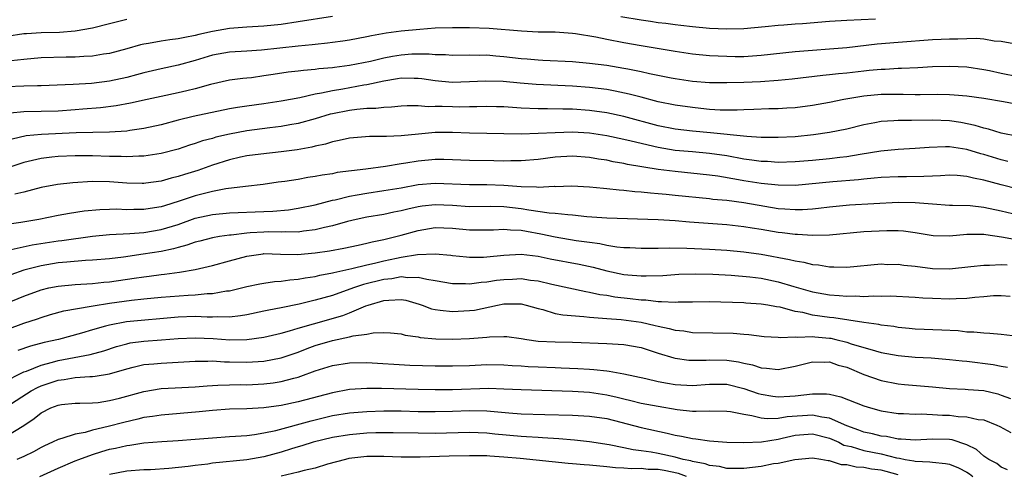
# Model space of a CAD drawing. Units: inches. Extents: x 2592000 to 2595000, y 1533000 to 1536000.
# Drawn here: x 2593143 to 2593257, y 1533483 to 1533536 of the extents above; entities that cross this region are included whole.
import ezdxf

# ---------------------------------------------------------------- set-up
doc = ezdxf.new("R2010")
doc.units = ezdxf.units.IN
doc.header["$MEASUREMENT"] = 0
doc.layers.add('LD25921533_2ft', color=95, linetype='Continuous')

msp = doc.modelspace()

# ---------------------------------------------------------------- linework, layer by layer
at = {"layer": 'LD25921533_2ft'}
for points, elevation in [([(2593141, 1533534.37), (2593143, 1533534.68), (2593143.3, 1533534.7), (2593145, 1533534.8), (2593147.15, 1533534.85), (2593149, 1533535.01), (2593151, 1533535.38), (2593153, 1533535.86), (2593155, 1533536.37)], 7750), ([(2593179, 1533536.7), (2593175, 1533536.05), (2593173, 1533535.76), (2593171, 1533535.55), (2593169, 1533535.42), (2593167, 1533535.28), (2593165, 1533534.93), (2593163.42, 1533534.58), (2593163, 1533534.46), (2593161.76, 1533534.24), (2593161, 1533534.06), (2593160.04, 1533533.96), (2593159, 1533533.81), (2593157.54, 1533533.54), (2593157, 1533533.46), (2593156.62, 1533533.38), (2593155, 1533532.92), (2593153, 1533532.38), (2593152.29, 1533532.29), (2593151, 1533532.05), (2593150.01, 1533532.01), (2593149, 1533531.92), (2593147.92, 1533531.92), (2593145, 1533531.85), (2593143, 1533531.68), (2593141.5, 1533531.5)], 7752), ([(2593242.37, 1533536.37), (2593239, 1533536.23), (2593237, 1533536.09), (2593233.84, 1533535.84), (2593233, 1533535.79), (2593231.68, 1533535.68), (2593231, 1533535.65), (2593229.47, 1533535.47), (2593227, 1533535.23), (2593225, 1533535.19), (2593223, 1533535.29), (2593221, 1533535.47), (2593219.65, 1533535.65), (2593219, 1533535.7), (2593217.88, 1533535.88), (2593217, 1533535.96), (2593216.1, 1533536.1), (2593215, 1533536.24), (2593212.65, 1533536.65)], 7752), ([(2593258.49, 1533533.51), (2593257, 1533533.77), (2593256.2, 1533533.8), (2593255, 1533534.03), (2593254.12, 1533534.12), (2593253, 1533534.09), (2593251.96, 1533534.04), (2593251, 1533534.04), (2593250.01, 1533533.99), (2593249, 1533533.95), (2593245, 1533533.66), (2593242.55, 1533533.45), (2593239, 1533533.04), (2593233, 1533532.57), (2593229, 1533532.12), (2593227, 1533531.99), (2593225.99, 1533531.99), (2593225, 1533532), (2593223, 1533532.1), (2593221, 1533532.3), (2593219, 1533532.59), (2593215, 1533533.27), (2593213, 1533533.61), (2593211, 1533533.99), (2593209.74, 1533534.26), (2593207.35, 1533534.65), (2593207, 1533534.7), (2593205, 1533534.84), (2593203, 1533534.87), (2593201.04, 1533534.96), (2593197.28, 1533535.28), (2593195, 1533535.36), (2593193.36, 1533535.36), (2593193, 1533535.38), (2593191, 1533535.32), (2593189.18, 1533535.18), (2593187, 1533534.96), (2593185.26, 1533534.74), (2593183.57, 1533534.43), (2593183, 1533534.3), (2593181, 1533533.93), (2593180.2, 1533533.8), (2593179, 1533533.65), (2593178.43, 1533533.57), (2593177, 1533533.43), (2593176.63, 1533533.37), (2593175, 1533533.22), (2593170.74, 1533532.74), (2593169, 1533532.62), (2593167, 1533532.52), (2593165, 1533532.16), (2593163, 1533531.53), (2593161, 1533530.99), (2593159, 1533530.59), (2593157, 1533530.12), (2593156.14, 1533529.86), (2593155, 1533529.56), (2593153, 1533529.12), (2593150.88, 1533528.88), (2593148.75, 1533528.75), (2593145, 1533528.6), (2593144.6, 1533528.6), (2593143, 1533528.54), (2593141, 1533528.48)], 7754), ([(2593259, 1533529.64), (2593257, 1533530.03), (2593255.66, 1533530.34), (2593255, 1533530.47), (2593253, 1533530.76), (2593251, 1533530.85), (2593249, 1533530.79), (2593247.31, 1533530.69), (2593245.4, 1533530.6), (2593245, 1533530.6), (2593243.49, 1533530.51), (2593243, 1533530.51), (2593241.63, 1533530.37), (2593241, 1533530.31), (2593239, 1533530.07), (2593238.02, 1533529.98), (2593237, 1533529.86), (2593236.21, 1533529.79), (2593232.62, 1533529.38), (2593231, 1533529.22), (2593228.93, 1533529.07), (2593226.98, 1533528.98), (2593225, 1533528.93), (2593223, 1533528.95), (2593221, 1533529.11), (2593219, 1533529.4), (2593218.5, 1533529.5), (2593216, 1533530), (2593215, 1533530.23), (2593213.48, 1533530.52), (2593213, 1533530.63), (2593211, 1533530.96), (2593209, 1533531.21), (2593207, 1533531.38), (2593203.55, 1533531.55), (2593203, 1533531.57), (2593201.7, 1533531.7), (2593201, 1533531.75), (2593199, 1533531.98), (2593198.05, 1533532.05), (2593197, 1533532.16), (2593196.14, 1533532.14), (2593195, 1533532.17), (2593193, 1533532.13), (2593192.2, 1533532.2), (2593191, 1533532.21), (2593190.29, 1533532.29), (2593189, 1533532.29), (2593188.27, 1533532.27), (2593187, 1533532.19), (2593186, 1533532), (2593185, 1533531.84), (2593183.45, 1533531.45), (2593181, 1533530.97), (2593179.25, 1533530.75), (2593179, 1533530.71), (2593177.43, 1533530.57), (2593177, 1533530.49), (2593175.61, 1533530.39), (2593175, 1533530.3), (2593173.82, 1533530.18), (2593172.08, 1533529.92), (2593171, 1533529.74), (2593169.54, 1533529.54), (2593169, 1533529.48), (2593168.55, 1533529.45), (2593167, 1533529.25), (2593164.76, 1533528.76), (2593163, 1533528.24), (2593162.02, 1533528.02), (2593161, 1533527.76), (2593159, 1533527.36), (2593157.39, 1533527), (2593155.45, 1533526.55), (2593153.75, 1533526.25), (2593151.96, 1533526.04), (2593149.87, 1533525.87), (2593149, 1533525.78), (2593147, 1533525.63), (2593145, 1533525.59), (2593143, 1533525.57), (2593141.42, 1533525.42)], 7756), ([(2593261, 1533526.04), (2593257.28, 1533526.72), (2593255, 1533527.1), (2593253, 1533527.37), (2593251.52, 1533527.52), (2593251, 1533527.55), (2593249.57, 1533527.57), (2593247.55, 1533527.55), (2593247, 1533527.53), (2593245.57, 1533527.57), (2593243.59, 1533527.59), (2593243, 1533527.59), (2593241, 1533527.4), (2593238.66, 1533527), (2593237, 1533526.66), (2593235, 1533526.3), (2593233, 1533526.04), (2593232.03, 1533525.97), (2593231, 1533525.91), (2593229.9, 1533525.9), (2593228.17, 1533525.83), (2593227, 1533525.81), (2593226.23, 1533525.77), (2593224.23, 1533525.77), (2593223, 1533525.84), (2593221.96, 1533525.96), (2593221, 1533526.05), (2593219, 1533526.34), (2593217, 1533526.74), (2593215, 1533527.26), (2593213.63, 1533527.63), (2593211.98, 1533527.98), (2593211, 1533528.15), (2593209, 1533528.41), (2593207, 1533528.56), (2593202.75, 1533528.75), (2593200.9, 1533528.9), (2593198.91, 1533529.09), (2593196.86, 1533529.14), (2593195, 1533529.04), (2593192.98, 1533528.98), (2593191, 1533529.16), (2593189.41, 1533529.41), (2593189, 1533529.46), (2593188.55, 1533529.45), (2593187, 1533529.48), (2593186.6, 1533529.4), (2593185, 1533529.15), (2593183, 1533528.71), (2593182.66, 1533528.66), (2593180.22, 1533528.22), (2593179, 1533528.02), (2593177.72, 1533527.72), (2593177, 1533527.6), (2593175.21, 1533527.21), (2593173, 1533526.79), (2593171, 1533526.49), (2593169, 1533526.22), (2593167.94, 1533526.06), (2593167, 1533525.89), (2593162.75, 1533525), (2593161, 1533524.59), (2593159, 1533524.05), (2593157, 1533523.6), (2593155.37, 1533523.37), (2593155, 1533523.31), (2593153, 1533523.17), (2593149.09, 1533523.09), (2593145.07, 1533522.93), (2593143.26, 1533522.74), (2593141.63, 1533522.37)], 7758), ([(2593259, 1533522.67), (2593257, 1533523.08), (2593255.55, 1533523.55), (2593255, 1533523.66), (2593253.98, 1533523.98), (2593252.32, 1533524.32), (2593251, 1533524.52), (2593249, 1533524.6), (2593246.55, 1533524.55), (2593245, 1533524.56), (2593244.51, 1533524.51), (2593243, 1533524.43), (2593242.28, 1533524.28), (2593241, 1533524.04), (2593239, 1533523.54), (2593237, 1533523.13), (2593235.14, 1533522.86), (2593233, 1533522.65), (2593231, 1533522.56), (2593229.44, 1533522.56), (2593229, 1533522.57), (2593227.33, 1533522.67), (2593223.12, 1533523.12), (2593221, 1533523.31), (2593219, 1533523.55), (2593217, 1533523.94), (2593213, 1533525.03), (2593211, 1533525.45), (2593209, 1533525.72), (2593207, 1533525.87), (2593205.87, 1533525.87), (2593204.08, 1533525.92), (2593203, 1533525.91), (2593201, 1533525.99), (2593199, 1533526.13), (2593198.15, 1533526.15), (2593197, 1533526.18), (2593195.86, 1533526.14), (2593195, 1533526.14), (2593193.88, 1533526.12), (2593193, 1533526.13), (2593191.82, 1533526.18), (2593191, 1533526.18), (2593190.16, 1533526.16), (2593189, 1533526.26), (2593187.73, 1533526.27), (2593187, 1533526.22), (2593185.89, 1533526.11), (2593185, 1533526.07), (2593184.05, 1533525.94), (2593183, 1533525.93), (2593181.84, 1533525.84), (2593181, 1533525.72), (2593179, 1533525.33), (2593178.73, 1533525.27), (2593177, 1533524.76), (2593175, 1533524.2), (2593174.03, 1533524.03), (2593173, 1533523.83), (2593171.68, 1533523.68), (2593169, 1533523.34), (2593167, 1533522.97), (2593165.41, 1533522.59), (2593165, 1533522.46), (2593163.84, 1533522.16), (2593163, 1533521.86), (2593162.34, 1533521.66), (2593161, 1533521.2), (2593159, 1533520.69), (2593157, 1533520.4), (2593156.4, 1533520.4), (2593155, 1533520.31), (2593154.35, 1533520.35), (2593153, 1533520.35), (2593151, 1533520.42), (2593149, 1533520.43), (2593147, 1533520.35), (2593146.25, 1533520.25), (2593145, 1533520.12), (2593143, 1533519.63), (2593139.51, 1533518.49)], 7760), ([(2593257.78, 1533519.78), (2593257, 1533519.95), (2593255, 1533520.57), (2593254.65, 1533520.65), (2593253, 1533521.16), (2593251, 1533521.46), (2593250.53, 1533521.47), (2593248.6, 1533521.4), (2593247, 1533521.26), (2593245, 1533521.16), (2593242.96, 1533520.96), (2593240.57, 1533520.57), (2593239, 1533520.29), (2593238.21, 1533520.21), (2593237, 1533520.06), (2593235, 1533519.88), (2593233, 1533519.72), (2593231, 1533519.66), (2593229.75, 1533519.75), (2593229, 1533519.77), (2593227.93, 1533519.93), (2593227, 1533520.04), (2593225, 1533520.41), (2593223, 1533520.71), (2593221, 1533520.87), (2593219, 1533521.05), (2593217, 1533521.38), (2593216.49, 1533521.51), (2593215, 1533521.85), (2593213.85, 1533522.15), (2593213, 1533522.34), (2593211, 1533522.76), (2593209, 1533523.05), (2593207, 1533523.17), (2593205, 1533523.12), (2593203.01, 1533523.01), (2593201, 1533522.97), (2593195, 1533523.08), (2593193, 1533523.14), (2593191, 1533523.13), (2593189.03, 1533522.97), (2593187, 1533522.75), (2593185.31, 1533522.69), (2593185, 1533522.66), (2593183.32, 1533522.68), (2593181, 1533522.49), (2593179.8, 1533522.2), (2593179, 1533522.07), (2593178.2, 1533521.8), (2593177, 1533521.54), (2593176.58, 1533521.42), (2593174.89, 1533521.11), (2593173, 1533520.87), (2593170.63, 1533520.63), (2593169, 1533520.42), (2593168.26, 1533520.26), (2593167, 1533519.97), (2593165, 1533519.33), (2593163.28, 1533518.72), (2593161.74, 1533518.26), (2593161, 1533518.01), (2593160.18, 1533517.82), (2593159, 1533517.48), (2593157.23, 1533517.23), (2593157, 1533517.2), (2593156.8, 1533517.2), (2593155, 1533517.24), (2593153, 1533517.38), (2593151, 1533517.41), (2593148.71, 1533517.29), (2593146.91, 1533517.09), (2593145, 1533516.72), (2593143, 1533516.18), (2593141.96, 1533515.96)], 7762), ([(2593259, 1533516.55), (2593257, 1533517.05), (2593255, 1533517.6), (2593253.8, 1533517.8), (2593253, 1533518.02), (2593251.89, 1533518.11), (2593251, 1533518.15), (2593249.92, 1533518.08), (2593249, 1533518.06), (2593248, 1533518), (2593245.99, 1533517.99), (2593245, 1533517.98), (2593243, 1533517.9), (2593242.2, 1533517.8), (2593241, 1533517.71), (2593240.38, 1533517.62), (2593237.39, 1533517.39), (2593233, 1533516.97), (2593231, 1533516.98), (2593229, 1533517.2), (2593227, 1533517.52), (2593226.36, 1533517.64), (2593223.96, 1533518.04), (2593223, 1533518.17), (2593219, 1533518.58), (2593217, 1533518.84), (2593213.42, 1533519.42), (2593213, 1533519.53), (2593211.74, 1533519.74), (2593211, 1533519.9), (2593210.04, 1533520.04), (2593209, 1533520.23), (2593207, 1533520.38), (2593205, 1533520.28), (2593203, 1533520.01), (2593201, 1533519.82), (2593199.82, 1533519.82), (2593199, 1533519.81), (2593197.84, 1533519.84), (2593195, 1533519.88), (2593191.99, 1533519.99), (2593191, 1533519.99), (2593189, 1533519.81), (2593187.56, 1533519.56), (2593187, 1533519.48), (2593185.19, 1533519.19), (2593182.88, 1533518.88), (2593179.54, 1533518.46), (2593179, 1533518.34), (2593177.82, 1533518.18), (2593177, 1533518.01), (2593176.11, 1533517.89), (2593175, 1533517.68), (2593173.43, 1533517.43), (2593172.66, 1533517.34), (2593170.91, 1533517.09), (2593168.86, 1533516.86), (2593166.57, 1533516.57), (2593165, 1533516.27), (2593163, 1533515.77), (2593161.13, 1533515.13), (2593159.4, 1533514.6), (2593159, 1533514.47), (2593157.72, 1533514.28), (2593157, 1533514.16), (2593155.84, 1533514.16), (2593155, 1533514.14), (2593153.82, 1533514.18), (2593153, 1533514.17), (2593151.87, 1533514.13), (2593150.05, 1533513.95), (2593148.31, 1533513.69), (2593147, 1533513.45), (2593144.74, 1533513), (2593142.66, 1533512.66), (2593141, 1533512.42)], 7764), ([(2593141.51, 1533509.51), (2593143.95, 1533510.05), (2593147, 1533510.52), (2593147.44, 1533510.56), (2593151, 1533511.04), (2593153, 1533511.25), (2593155.37, 1533511.37), (2593157, 1533511.49), (2593159, 1533511.81), (2593161, 1533512.42), (2593163, 1533513.13), (2593165, 1533513.59), (2593167, 1533513.76), (2593171, 1533513.94), (2593172.03, 1533513.97), (2593173.87, 1533514.13), (2593175, 1533514.3), (2593177, 1533514.71), (2593179, 1533515.24), (2593179.3, 1533515.3), (2593181, 1533515.73), (2593181.87, 1533515.87), (2593183, 1533516.08), (2593185, 1533516.36), (2593187, 1533516.7), (2593189, 1533517.06), (2593191, 1533517.23), (2593195, 1533517.06), (2593197, 1533517.06), (2593199, 1533517), (2593201, 1533516.83), (2593202.79, 1533516.79), (2593203, 1533516.76), (2593204.87, 1533516.87), (2593205, 1533516.86), (2593206.93, 1533516.93), (2593209, 1533516.81), (2593210.64, 1533516.64), (2593211, 1533516.62), (2593212.45, 1533516.45), (2593213, 1533516.43), (2593214.27, 1533516.27), (2593215, 1533516.23), (2593216.09, 1533516.09), (2593217, 1533516.03), (2593217.93, 1533515.93), (2593219, 1533515.85), (2593223, 1533515.43), (2593223.38, 1533515.38), (2593225, 1533515.23), (2593227, 1533514.97), (2593229.46, 1533514.54), (2593231, 1533514.29), (2593231.78, 1533514.22), (2593233, 1533514.15), (2593233.84, 1533514.16), (2593235, 1533514.25), (2593235.69, 1533514.31), (2593237, 1533514.48), (2593239.31, 1533514.69), (2593245, 1533515.02), (2593247, 1533514.99), (2593249, 1533514.81), (2593251, 1533514.67), (2593251.32, 1533514.68), (2593253.39, 1533514.61), (2593255, 1533514.44), (2593257, 1533514.02), (2593259, 1533513.55)], 7766), ([(2593259, 1533510.6), (2593257.06, 1533510.94), (2593255.21, 1533511.21), (2593255, 1533511.26), (2593253.25, 1533511.25), (2593253, 1533511.26), (2593251, 1533511.06), (2593249.07, 1533511.07), (2593247, 1533511.43), (2593245.62, 1533511.62), (2593245, 1533511.66), (2593243.68, 1533511.68), (2593241, 1533511.54), (2593237, 1533511.18), (2593235, 1533511.13), (2593233.24, 1533511.24), (2593233, 1533511.24), (2593231.45, 1533511.45), (2593231, 1533511.49), (2593229, 1533511.83), (2593227.98, 1533511.98), (2593227, 1533512.15), (2593225, 1533512.37), (2593220.67, 1533512.67), (2593219, 1533512.82), (2593217, 1533512.94), (2593211, 1533513.15), (2593208.68, 1533513.32), (2593207, 1533513.51), (2593206.47, 1533513.53), (2593205, 1533513.7), (2593204.27, 1533513.73), (2593201.92, 1533514.08), (2593201, 1533514.25), (2593199, 1533514.49), (2593197.49, 1533514.51), (2593195, 1533514.49), (2593193, 1533514.63), (2593191, 1533514.71), (2593189.46, 1533514.54), (2593189, 1533514.47), (2593187.79, 1533514.21), (2593187, 1533513.99), (2593186.17, 1533513.84), (2593185, 1533513.57), (2593183, 1533513.26), (2593181.78, 1533513), (2593180.77, 1533512.77), (2593179, 1533512.27), (2593178.07, 1533512.07), (2593177, 1533511.8), (2593175.64, 1533511.64), (2593175, 1533511.53), (2593173.55, 1533511.55), (2593173, 1533511.51), (2593171.55, 1533511.55), (2593171, 1533511.53), (2593169.42, 1533511.42), (2593169, 1533511.41), (2593167.17, 1533511.17), (2593167, 1533511.16), (2593165.82, 1533511), (2593165, 1533510.86), (2593163.52, 1533510.48), (2593163, 1533510.36), (2593162.01, 1533509.99), (2593161, 1533509.74), (2593160.44, 1533509.56), (2593159, 1533509.26), (2593156.93, 1533508.93), (2593154.61, 1533508.61), (2593153, 1533508.41), (2593151, 1533508.23), (2593150.19, 1533508.19), (2593148.02, 1533508.02), (2593147, 1533507.92), (2593145, 1533507.59), (2593143, 1533507.06), (2593141.47, 1533506.53)], 7768), ([(2593141, 1533503.21), (2593143, 1533504.05), (2593145, 1533504.78), (2593145.93, 1533505), (2593147, 1533505.22), (2593149, 1533505.4), (2593151, 1533505.52), (2593152.34, 1533505.66), (2593153, 1533505.71), (2593155.87, 1533506.13), (2593157, 1533506.32), (2593157.62, 1533506.38), (2593159, 1533506.57), (2593159.4, 1533506.6), (2593161.16, 1533506.84), (2593163, 1533507.17), (2593165, 1533507.62), (2593167, 1533508.16), (2593169, 1533508.73), (2593170.9, 1533509), (2593171, 1533509.01), (2593172.95, 1533508.95), (2593174.91, 1533508.91), (2593177, 1533509.09), (2593178.66, 1533509.34), (2593180.34, 1533509.66), (2593182.01, 1533510.01), (2593183, 1533510.22), (2593183.62, 1533510.38), (2593185, 1533510.64), (2593187, 1533511.15), (2593189, 1533511.72), (2593191, 1533512.05), (2593193, 1533511.98), (2593195, 1533511.8), (2593197, 1533511.78), (2593197.8, 1533511.8), (2593199, 1533511.87), (2593199.78, 1533511.78), (2593201, 1533511.74), (2593201.62, 1533511.62), (2593203.33, 1533511.33), (2593205, 1533510.96), (2593207.45, 1533510.55), (2593209, 1533510.33), (2593210.18, 1533510.18), (2593211, 1533510), (2593212.19, 1533509.81), (2593213, 1533509.73), (2593213.71, 1533509.71), (2593215, 1533509.63), (2593216.35, 1533509.65), (2593217, 1533509.64), (2593218.33, 1533509.67), (2593220.35, 1533509.65), (2593223, 1533509.54), (2593225, 1533509.41), (2593227, 1533509.23), (2593229, 1533508.95), (2593232.34, 1533508.34), (2593233, 1533508.16), (2593234.01, 1533508.01), (2593235, 1533507.75), (2593235.69, 1533507.69), (2593237, 1533507.47), (2593237.48, 1533507.48), (2593239, 1533507.44), (2593243, 1533507.8), (2593243.76, 1533507.76), (2593245, 1533507.77), (2593245.66, 1533507.66), (2593247, 1533507.53), (2593249, 1533507.29), (2593251, 1533507.25), (2593253.49, 1533507.49), (2593255, 1533507.68), (2593255.66, 1533507.66), (2593257, 1533507.76), (2593257.7, 1533507.7)], 7770), ([(2593141, 1533500.17), (2593143, 1533500.89), (2593144.59, 1533501.41), (2593145, 1533501.57), (2593146.11, 1533501.89), (2593147.67, 1533502.33), (2593150.87, 1533502.87), (2593151.08, 1533502.92), (2593153, 1533503.22), (2593155.57, 1533503.57), (2593157, 1533503.73), (2593159, 1533503.91), (2593162.18, 1533504.18), (2593163, 1533504.22), (2593164.37, 1533504.37), (2593165, 1533504.37), (2593166.65, 1533504.65), (2593167, 1533504.68), (2593168.4, 1533505), (2593169, 1533505.16), (2593170.53, 1533505.47), (2593171, 1533505.55), (2593172.25, 1533505.75), (2593173, 1533505.78), (2593174.04, 1533505.96), (2593175, 1533506.02), (2593175.81, 1533506.19), (2593177, 1533506.34), (2593177.52, 1533506.48), (2593179, 1533506.76), (2593179.18, 1533506.82), (2593181.28, 1533507.28), (2593183, 1533507.7), (2593183.89, 1533507.89), (2593185, 1533508.16), (2593186.49, 1533508.49), (2593187, 1533508.59), (2593188.91, 1533508.91), (2593190.99, 1533508.99), (2593192.83, 1533508.83), (2593193, 1533508.8), (2593194.63, 1533508.63), (2593195, 1533508.61), (2593196.61, 1533508.61), (2593197, 1533508.63), (2593199, 1533508.84), (2593201, 1533508.95), (2593203, 1533508.71), (2593204.41, 1533508.41), (2593207.79, 1533507.79), (2593209.43, 1533507.43), (2593211, 1533507), (2593213, 1533506.58), (2593213.47, 1533506.53), (2593215, 1533506.41), (2593215.6, 1533506.4), (2593217.53, 1533506.47), (2593219.4, 1533506.6), (2593221.35, 1533506.65), (2593223.39, 1533506.61), (2593225.51, 1533506.49), (2593227.7, 1533506.3), (2593229, 1533506.13), (2593231, 1533505.72), (2593232.83, 1533505.17), (2593235, 1533504.54), (2593237, 1533504.19), (2593238.13, 1533504.13), (2593239, 1533504.05), (2593240.07, 1533504.07), (2593241, 1533504.02), (2593242.08, 1533504.08), (2593243, 1533504.04), (2593244.07, 1533504.07), (2593247, 1533503.94), (2593247.87, 1533503.87), (2593249, 1533503.81), (2593251, 1533503.73), (2593251.78, 1533503.78), (2593253, 1533503.8), (2593253.93, 1533503.93), (2593255, 1533504), (2593256.11, 1533504.11), (2593257, 1533504.13), (2593258.06, 1533504.06)], 7772), ([(2593259, 1533499.32), (2593257, 1533499.58), (2593255.7, 1533499.7), (2593255, 1533499.72), (2593253.84, 1533499.84), (2593253, 1533499.86), (2593251.98, 1533499.98), (2593250.08, 1533500.08), (2593247, 1533500.21), (2593246.29, 1533500.29), (2593245, 1533500.39), (2593244.49, 1533500.49), (2593243, 1533500.66), (2593242.73, 1533500.73), (2593241, 1533500.96), (2593237.5, 1533501.5), (2593237, 1533501.54), (2593235, 1533501.84), (2593233.87, 1533502.13), (2593233, 1533502.27), (2593231.25, 1533502.75), (2593230.81, 1533502.81), (2593229.81, 1533503), (2593229, 1533503.13), (2593227.22, 1533503.22), (2593227, 1533503.25), (2593223, 1533503.37), (2593221, 1533503.36), (2593219.33, 1533503.33), (2593219, 1533503.31), (2593217.4, 1533503.4), (2593217, 1533503.38), (2593215.58, 1533503.58), (2593215, 1533503.59), (2593213.75, 1533503.75), (2593211.94, 1533503.94), (2593211, 1533504.11), (2593210.21, 1533504.21), (2593209, 1533504.49), (2593208.55, 1533504.55), (2593204.6, 1533505.4), (2593203, 1533505.8), (2593202.11, 1533505.89), (2593201, 1533506.07), (2593200, 1533506), (2593199, 1533505.97), (2593198.13, 1533505.87), (2593197, 1533505.68), (2593196.35, 1533505.65), (2593195, 1533505.45), (2593194.52, 1533505.48), (2593193, 1533505.48), (2593191, 1533505.83), (2593190.02, 1533505.98), (2593189, 1533506.24), (2593187.81, 1533506.19), (2593187, 1533506.29), (2593185.93, 1533506.07), (2593185, 1533505.98), (2593182.61, 1533505.39), (2593181.44, 1533505), (2593179, 1533504.13), (2593177, 1533503.56), (2593175.13, 1533503.13), (2593173, 1533502.68), (2593171.59, 1533502.41), (2593171, 1533502.28), (2593169, 1533501.87), (2593168.26, 1533501.74), (2593167, 1533501.6), (2593165.64, 1533501.64), (2593165, 1533501.61), (2593164.4, 1533501.6), (2593163, 1533501.68), (2593161, 1533501.61), (2593154.96, 1533501.04), (2593153, 1533500.68), (2593152.53, 1533500.53), (2593151, 1533500.11), (2593149.72, 1533499.72), (2593147.04, 1533499), (2593145.37, 1533498.63), (2593143.79, 1533498.21), (2593142.3, 1533497.7)], 7774), ([(2593141, 1533494.22), (2593142.54, 1533495), (2593143, 1533495.21), (2593143.31, 1533495.31), (2593145, 1533495.99), (2593146.33, 1533496.33), (2593147, 1533496.53), (2593150.75, 1533497.25), (2593152.32, 1533497.68), (2593153.82, 1533498.18), (2593155, 1533498.49), (2593155.42, 1533498.58), (2593157, 1533498.78), (2593159.06, 1533498.94), (2593161, 1533499.11), (2593163, 1533499.2), (2593165.1, 1533499.1), (2593167.04, 1533498.96), (2593169.02, 1533498.98), (2593171, 1533499.25), (2593173, 1533499.73), (2593173.99, 1533499.99), (2593175, 1533500.3), (2593176.8, 1533500.8), (2593180.2, 1533501.8), (2593181, 1533502.11), (2593182.91, 1533502.91), (2593183.17, 1533503), (2593185, 1533503.52), (2593185.59, 1533503.59), (2593187, 1533503.64), (2593187.56, 1533503.56), (2593189.11, 1533503.11), (2593189.45, 1533503), (2593190.57, 1533502.57), (2593191, 1533502.47), (2593191.57, 1533502.43), (2593193, 1533502.24), (2593195, 1533502.36), (2593195.57, 1533502.43), (2593198.26, 1533503), (2593199, 1533503.14), (2593201, 1533503.14), (2593201.6, 1533503), (2593203, 1533502.59), (2593203.53, 1533502.47), (2593205, 1533502.03), (2593205.86, 1533501.86), (2593208.33, 1533501.67), (2593209, 1533501.59), (2593210.52, 1533501.48), (2593211, 1533501.42), (2593212.69, 1533501.31), (2593213.25, 1533501.25), (2593215, 1533501.01), (2593216.64, 1533500.64), (2593217, 1533500.53), (2593218.28, 1533500.28), (2593219, 1533500.07), (2593219.99, 1533499.99), (2593221, 1533499.82), (2593225.74, 1533499.74), (2593227, 1533499.62), (2593227.59, 1533499.59), (2593229.35, 1533499.35), (2593231, 1533499.26), (2593231.22, 1533499.22), (2593233, 1533499.31), (2593233.26, 1533499.26), (2593235, 1533499.34), (2593235.29, 1533499.29), (2593237, 1533499.15), (2593237.14, 1533499.14), (2593237.71, 1533499), (2593239, 1533498.67), (2593239.51, 1533498.49), (2593242.35, 1533497.65), (2593243, 1533497.49), (2593245, 1533497.11), (2593247, 1533496.92), (2593248.84, 1533496.84), (2593251, 1533496.67), (2593252.48, 1533496.48), (2593253, 1533496.44), (2593256.07, 1533496.07), (2593257, 1533495.88), (2593257.76, 1533495.76)], 7776), ([(2593141, 1533491.17), (2593143.85, 1533493), (2593144.6, 1533493.4), (2593145, 1533493.57), (2593147, 1533494.23), (2593147.69, 1533494.31), (2593149, 1533494.55), (2593150.68, 1533494.68), (2593151, 1533494.68), (2593151.3, 1533494.7), (2593153, 1533494.98), (2593155, 1533495.57), (2593155.74, 1533495.74), (2593157, 1533496.06), (2593158.15, 1533496.15), (2593159, 1533496.24), (2593163, 1533496.45), (2593164.45, 1533496.45), (2593165, 1533496.48), (2593166.4, 1533496.4), (2593167, 1533496.4), (2593169, 1533496.36), (2593171, 1533496.47), (2593173, 1533496.85), (2593175, 1533497.52), (2593176.06, 1533497.94), (2593177, 1533498.27), (2593179, 1533498.89), (2593181, 1533499.29), (2593181.4, 1533499.4), (2593183, 1533499.6), (2593183.76, 1533499.76), (2593185, 1533499.8), (2593185.77, 1533499.77), (2593187, 1533499.65), (2593187.5, 1533499.5), (2593189, 1533499.28), (2593189.23, 1533499.23), (2593191.06, 1533499.06), (2593193, 1533499.03), (2593195, 1533499.11), (2593197, 1533499.27), (2593197.31, 1533499.31), (2593199, 1533499.35), (2593199.33, 1533499.33), (2593201, 1533499.12), (2593201.66, 1533499), (2593203, 1533498.81), (2593205, 1533498.7), (2593207, 1533498.68), (2593211, 1533498.53), (2593213, 1533498.42), (2593215, 1533498.05), (2593217, 1533497.39), (2593218.83, 1533496.83), (2593219, 1533496.8), (2593220.59, 1533496.59), (2593221, 1533496.57), (2593222.59, 1533496.59), (2593223, 1533496.62), (2593225, 1533496.59), (2593226.38, 1533496.38), (2593227, 1533496.22), (2593228.02, 1533496.02), (2593229, 1533495.68), (2593229.65, 1533495.65), (2593231, 1533495.49), (2593233, 1533495.88), (2593235, 1533496.39), (2593236.35, 1533496.35), (2593237, 1533496.38), (2593238.01, 1533496.01), (2593239, 1533495.74), (2593241, 1533494.9), (2593243, 1533494.21), (2593245, 1533493.83), (2593245.75, 1533493.75), (2593249, 1533493.45), (2593251, 1533493.25), (2593252.82, 1533493.18), (2593253.15, 1533493.15), (2593255, 1533493.04), (2593256.63, 1533492.63), (2593257, 1533492.51), (2593258.1, 1533492.1)], 7778), ([(2593141, 1533487.75), (2593143, 1533488.94), (2593144.22, 1533489.78), (2593145, 1533490.44), (2593146.14, 1533491), (2593147, 1533491.34), (2593147.39, 1533491.39), (2593149, 1533491.55), (2593149.54, 1533491.54), (2593151, 1533491.59), (2593151.65, 1533491.65), (2593153, 1533491.86), (2593154.14, 1533492.14), (2593157, 1533492.92), (2593159, 1533493.26), (2593160.64, 1533493.36), (2593163, 1533493.48), (2593164.4, 1533493.6), (2593165, 1533493.63), (2593165.64, 1533493.64), (2593167, 1533493.71), (2593168.28, 1533493.72), (2593169, 1533493.71), (2593171, 1533493.8), (2593172.07, 1533493.93), (2593173, 1533494.08), (2593174.49, 1533494.49), (2593175, 1533494.6), (2593175.31, 1533494.69), (2593177, 1533495.32), (2593179, 1533495.97), (2593181, 1533496.28), (2593183, 1533496.29), (2593188.01, 1533496.01), (2593191, 1533495.93), (2593193, 1533495.91), (2593195, 1533495.97), (2593197, 1533496.06), (2593199, 1533496.05), (2593199.97, 1533495.97), (2593201, 1533495.91), (2593201.84, 1533495.84), (2593203, 1533495.78), (2593205, 1533495.71), (2593205.7, 1533495.7), (2593207.61, 1533495.61), (2593209, 1533495.51), (2593209.49, 1533495.49), (2593211, 1533495.32), (2593211.3, 1533495.3), (2593213, 1533495), (2593215.57, 1533494.43), (2593217, 1533494.07), (2593218.1, 1533493.9), (2593219, 1533493.72), (2593221, 1533493.63), (2593223, 1533493.79), (2593225, 1533493.78), (2593227, 1533493.28), (2593228.68, 1533492.68), (2593229, 1533492.59), (2593230.36, 1533492.36), (2593231, 1533492.29), (2593232.38, 1533492.38), (2593233, 1533492.43), (2593235, 1533492.66), (2593236.65, 1533492.65), (2593237, 1533492.59), (2593238.31, 1533492.31), (2593241, 1533491.24), (2593241.79, 1533491), (2593243, 1533490.67), (2593245, 1533490.36), (2593245.64, 1533490.36), (2593247, 1533490.29), (2593247.68, 1533490.32), (2593249, 1533490.25), (2593250.17, 1533490.17), (2593251, 1533490.14), (2593251.99, 1533490.01), (2593253, 1533489.98), (2593254.34, 1533489.66), (2593255, 1533489.6), (2593256.51, 1533489), (2593256.85, 1533488.85), (2593258.14, 1533488.14)], 7780), ([(2593257.76, 1533483.76), (2593257, 1533484.07), (2593256.51, 1533484.51), (2593255.58, 1533485), (2593255, 1533485.39), (2593254.14, 1533486.14), (2593253, 1533486.7), (2593251.28, 1533487.28), (2593251, 1533487.32), (2593249, 1533487.37), (2593247, 1533487.24), (2593245.36, 1533487.36), (2593245, 1533487.37), (2593243.65, 1533487.65), (2593243, 1533487.72), (2593241.99, 1533487.99), (2593241, 1533488.19), (2593240.41, 1533488.41), (2593239, 1533488.9), (2593237, 1533489.81), (2593236.08, 1533489.92), (2593235, 1533490.17), (2593232.04, 1533489.96), (2593231, 1533489.76), (2593229.71, 1533489.71), (2593229, 1533489.8), (2593227.91, 1533490.09), (2593227, 1533490.22), (2593225.45, 1533490.55), (2593225, 1533490.6), (2593223, 1533490.61), (2593221.43, 1533490.57), (2593221, 1533490.6), (2593219.21, 1533490.79), (2593217, 1533491.16), (2593215, 1533491.52), (2593213.82, 1533491.82), (2593213, 1533492.01), (2593212.22, 1533492.22), (2593211, 1533492.5), (2593209, 1533492.79), (2593207, 1533492.91), (2593201, 1533493.11), (2593199, 1533493.21), (2593197.26, 1533493.26), (2593193, 1533493.11), (2593191, 1533493.11), (2593189, 1533493.14), (2593184.74, 1533493.26), (2593183, 1533493.26), (2593181, 1533493.14), (2593179, 1533492.78), (2593175, 1533491.7), (2593173, 1533491.29), (2593171.01, 1533491.01), (2593169, 1533490.89), (2593167, 1533490.84), (2593165, 1533490.71), (2593163.45, 1533490.55), (2593159, 1533490.17), (2593158, 1533490), (2593157, 1533489.87), (2593156.31, 1533489.69), (2593154.68, 1533489.32), (2593152.82, 1533488.82), (2593151, 1533488.39), (2593150.14, 1533488.14), (2593149, 1533487.95), (2593147.42, 1533487.42), (2593147, 1533487.33), (2593146.36, 1533487), (2593145.42, 1533486.58), (2593145, 1533486.37), (2593144.12, 1533485.88), (2593143, 1533485.35), (2593142.18, 1533485)], 7782), ([(2593144.87, 1533483), (2593147, 1533483.97), (2593149, 1533484.82), (2593149.43, 1533485), (2593151, 1533485.58), (2593152.08, 1533485.92), (2593153, 1533486.18), (2593153.69, 1533486.31), (2593155, 1533486.63), (2593155.35, 1533486.65), (2593157, 1533486.92), (2593159.09, 1533487.09), (2593161, 1533487.2), (2593163, 1533487.35), (2593165, 1533487.52), (2593167, 1533487.66), (2593167.69, 1533487.69), (2593169, 1533487.79), (2593169.89, 1533487.89), (2593171, 1533488.08), (2593172.38, 1533488.38), (2593176.52, 1533489.48), (2593179, 1533490.1), (2593181, 1533490.43), (2593183, 1533490.58), (2593185, 1533490.65), (2593187, 1533490.65), (2593189, 1533490.6), (2593191, 1533490.58), (2593193, 1533490.62), (2593195, 1533490.7), (2593197, 1533490.68), (2593199.56, 1533490.44), (2593201, 1533490.33), (2593203.76, 1533490.24), (2593207, 1533490.15), (2593209, 1533490.06), (2593211, 1533489.76), (2593215, 1533488.7), (2593218.06, 1533488.06), (2593219, 1533487.84), (2593219.72, 1533487.72), (2593221, 1533487.44), (2593221.41, 1533487.41), (2593223, 1533487.16), (2593225.01, 1533487.01), (2593227, 1533486.95), (2593229.04, 1533487.04), (2593231, 1533487.37), (2593231.46, 1533487.46), (2593233, 1533487.82), (2593235, 1533487.99), (2593237, 1533487.48), (2593238.06, 1533487), (2593238.67, 1533486.67), (2593239.51, 1533486.49), (2593241, 1533486.03), (2593243, 1533485.63), (2593244.81, 1533485.19), (2593245.15, 1533485.15), (2593245.83, 1533485), (2593246.82, 1533484.82), (2593247, 1533484.77), (2593248.71, 1533484.71), (2593249, 1533484.66), (2593250.53, 1533484.53), (2593251, 1533484.44), (2593252.02, 1533484.02), (2593253, 1533483.52), (2593253.33, 1533483.33), (2593253.72, 1533483)], 7784), ([(2593245, 1533483.2), (2593243.58, 1533483.58), (2593243, 1533483.72), (2593241.87, 1533483.87), (2593241, 1533484.06), (2593240.1, 1533484.1), (2593239, 1533484.38), (2593238.38, 1533484.38), (2593237, 1533484.84), (2593236.84, 1533484.84), (2593235.98, 1533485), (2593235, 1533485.15), (2593232.95, 1533484.95), (2593231, 1533484.52), (2593230.47, 1533484.47), (2593229, 1533484.17), (2593227, 1533483.92), (2593225, 1533483.92), (2593224.15, 1533484.15), (2593223, 1533484.27), (2593222.49, 1533484.49), (2593221, 1533484.76), (2593220.82, 1533484.82), (2593219.92, 1533485), (2593219, 1533485.25), (2593217, 1533485.67), (2593216.18, 1533485.82), (2593215, 1533485.99), (2593214.1, 1533486.1), (2593213, 1533486.36), (2593211.29, 1533486.71), (2593209, 1533487.04), (2593207.23, 1533487.23), (2593205.4, 1533487.4), (2593203.52, 1533487.52), (2593203, 1533487.54), (2593201.63, 1533487.63), (2593201, 1533487.65), (2593197.95, 1533487.95), (2593197, 1533488.06), (2593195, 1533488.13), (2593191, 1533488.02), (2593189, 1533488.04), (2593186.1, 1533488.1), (2593184.08, 1533488.08), (2593183, 1533488.04), (2593181, 1533487.88), (2593179, 1533487.55), (2593176.77, 1533487), (2593175.43, 1533486.57), (2593175, 1533486.46), (2593174.24, 1533486.24), (2593173, 1533485.84), (2593171, 1533485.3), (2593169, 1533484.96), (2593165, 1533484.54), (2593164.45, 1533484.45), (2593163, 1533484.28), (2593162.16, 1533484.15), (2593159.92, 1533483.92), (2593157.79, 1533483.79), (2593157, 1533483.77), (2593155, 1533483.62), (2593153, 1533483.22)], 7786), ([(2593220.3, 1533483), (2593219.36, 1533483.36), (2593217.69, 1533483.69), (2593217, 1533483.8), (2593215.83, 1533483.83), (2593215, 1533483.92), (2593213.88, 1533483.88), (2593213, 1533483.97), (2593212.01, 1533484.01), (2593211, 1533484.12), (2593209, 1533484.32), (2593208.35, 1533484.35), (2593207, 1533484.49), (2593206.5, 1533484.5), (2593200.9, 1533485.1), (2593199, 1533485.27), (2593197.37, 1533485.37), (2593197, 1533485.4), (2593195, 1533485.43), (2593192.62, 1533485.38), (2593189.25, 1533485.25), (2593187, 1533485.25), (2593185, 1533485.33), (2593183, 1533485.33), (2593180.91, 1533485.09), (2593180.52, 1533485), (2593178.42, 1533484.42), (2593177, 1533483.98), (2593175.69, 1533483.69), (2593175, 1533483.49), (2593173, 1533483.03)], 7788)]:
    msp.add_lwpolyline(points, dxfattribs=dict(at, elevation=elevation))

doc.saveas('drawing.dxf')
